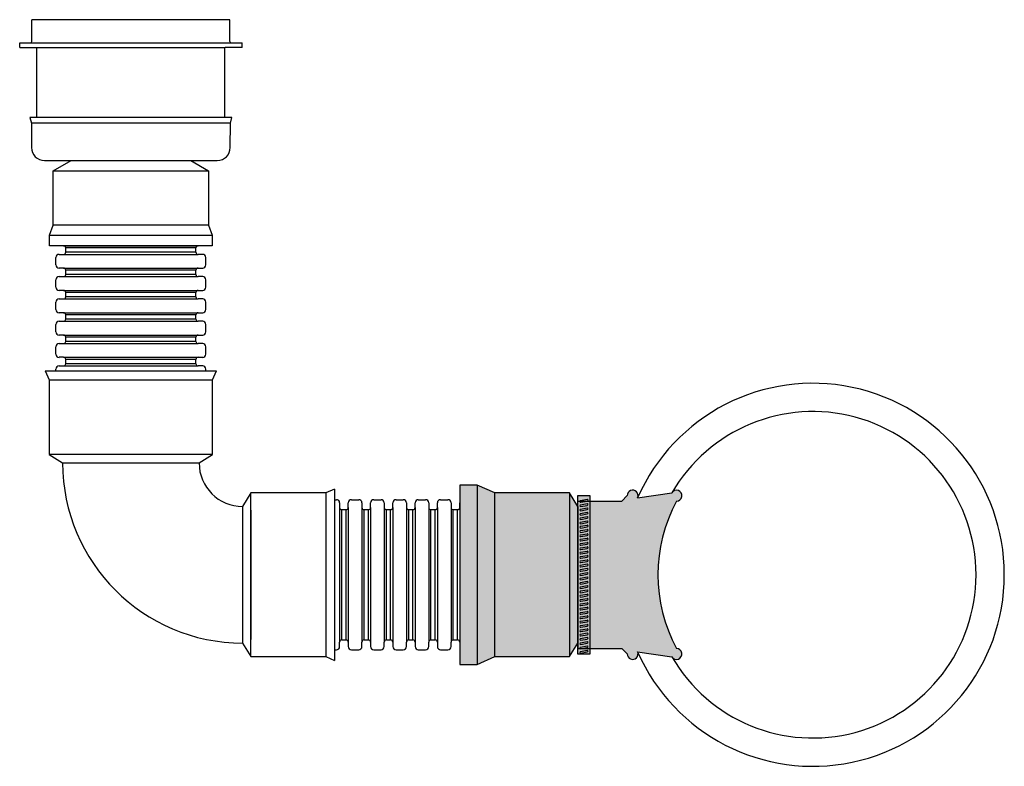
# Model space of a CAD drawing. Units: inches. Extents: x 76 to 713, y -135 to 98.
# Drawn here: x 285 to 353, y -30 to 21 of the extents above; entities that cross this region are included whole.
import ezdxf

# ---------------------------------------------------------------- set-up
doc = ezdxf.new("R2010")
doc.units = ezdxf.units.IN
doc.header["$MEASUREMENT"] = 0
doc.linetypes.add('Amconstr', pattern=[9999, 9999, 0])
doc.layers.add('AM_CL', color=1, linetype='Amconstr', lineweight=15)

# ---------------------------------------------------------------- blocks, each defined once
blk = doc.blocks.new('*U45')
for p, q in [((-0.098, 0.211), (-0.02, -0.232)), ((0.02, 0.232), (0.098, -0.211))]:
    blk.add_line(p, q)
for centre, start, end in [((-0.039, 0.222), 10, 190), ((0.039, -0.222), 190, 10)]:
    blk.add_arc(centre, 0.06, start, end)
blk = doc.blocks.new('*U46')
at = {"color": 0, "linetype": 'ByBlock', "lineweight": -2, "transparency": 16777216}
for p in [(0, 0), (0.297, 0), (0.594, 0), (0.892, 0), (1.189, 0), (1.486, 0), (1.783, 0), (2.08, 0), (2.378, 0), (2.675, 0), (2.972, 0), (3.269, 0), (3.567, 0), (3.864, 0), (4.161, 0), (4.458, 0), (4.755, 0), (5.053, 0), (5.35, 0), (5.647, 0), (5.944, 0), (6.241, 0), (6.539, 0), (6.836, 0), (7.133, 0), (7.43, 0), (7.728, 0), (8.025, 0), (8.322, 0), (8.619, 0), (8.916, 0), (9.214, 0), (9.511, 0), (9.808, 0), (10.105, 0), (10.402, 0)]:
    blk.add_blockref('*U45', p, dxfattribs=at)
blk = doc.blocks.new('ELBOW')
for p, q in [((-13.306, 13.306), (-5.431, 13.306)), ((-13.127, 12.899), (-5.61, 12.899)), ((-5.61, 9.459), (-13.127, 9.459)), ((-12.506, 9.075), (-6.231, 9.075)), ((-3.847, 0.179), (-3.847, 7.696)), ((-0.407, 7.696), (-0.407, 0.179)), ((0, 7.875), (0, 0)), ((-4.231, 7.075), (-4.231, 0.8)), ((-3.847, 6.911), (-3.847, 0.963))]:
    blk.add_line(p, q)
for points in [[(-13.306, 13.306), (-13.127, 12.899), (-13.127, 9.459), (-12.506, 9.075)], [(-6.231, 9.075), (-5.61, 9.459), (-5.61, 12.899), (-5.431, 13.306)], [(0, 7.875), (-0.407, 7.696), (-3.847, 7.696), (-4.231, 7.075)], [(-4.231, 0.8), (-3.847, 0.179), (-0.407, 0.179), (0, 0)]]:
    blk.add_lwpolyline(points)
for radius in [8.275, 2]:
    blk.add_arc((-4.231, 9.075), radius, 180, 270)

msp = doc.modelspace()

# ---------------------------------------------------------------- hatches: boundary and pattern name
at = {"layer": 'AM_CL'}
h = msp.add_hatch(color=256, dxfattribs=at)
h.dxf.hatch_style = 1
h.set_gradient(color1=(63, 127, 95), color2=(146, 201, 173), rotation=90, tint=1, name='CYLINDER')
h.paths.add_polyline_path([(316.525, -10.69), (315.325, -10.69), (315.325, -23.038), (316.525, -23.038)])
h.paths.add_polyline_path([(317.745, -11.227), (316.525, -10.69), (316.525, -23.038), (317.745, -22.502)])
h.paths.add_polyline_path([(322.906, -11.227), (317.745, -11.227), (317.745, -22.502), (322.906, -22.502)])
h.paths.add_polyline_path([(323.473, -12.144), (322.906, -11.227), (322.906, -22.502), (323.481, -21.571)])
h = msp.add_hatch(color=9, dxfattribs=at)
h.dxf.hatch_style = 1
h.paths.add_polyline_path([(324.304, -22.332), (324.294, -11.404), (323.472, -11.404), (323.482, -22.332)])
at = {"layer": 'AM_CL', "true_color": 0x000000}
h = msp.add_hatch(color=18, dxfattribs=at)
h.dxf.hatch_style = 1
h.paths.add_polyline_path([(330.274, -11.783, 1.730061), (329.95, -11.22), (327.595, -11.559, 1.231588), (326.876, -11.408), (326.501, -11.783), (323.482, -11.783), (323.482, -12.158), (323.482, -21.571), (323.482, -21.946), (326.501, -21.946), (326.876, -22.321, 1.231588), (327.595, -22.17), (329.95, -22.509, 1.730061), (330.274, -21.946, -0.252812)])

# ---------------------------------------------------------------- linework, layer by layer
at = {"color": 7}
for p, q in [((285.825, 19.897), (285.825, 21.394)), ((299.471, 21.394), (285.825, 21.394)), ((299.471, 19.897), (299.471, 21.394)), ((284.982, 19.81), (300.314, 19.81)), ((284.982, 19.488), (284.982, 19.81)), ((300.314, 19.488), (300.314, 19.81)), ((284.982, 19.488), (286.147, 19.488)), ((286.147, 19.488), (299.149, 19.488)), ((286.168, 14.658), (286.168, 19.488)), ((299.128, 14.658), (299.128, 19.488)), ((300.314, 19.488), (299.149, 19.488)), ((299.618, 14.658), (285.678, 14.658)), ((299.512, 14.262), (285.785, 14.262)), ((287.288, 10.979), (298.008, 10.979)), ((298.008, 7.243), (287.288, 7.243)), ((287.03, 6.55), (298.266, 6.55)), ((288.011, 5.812), (297.285, 5.812)), ((288.159, 5.664), (288.159, 5.664)), ((297.137, 5.664), (288.159, 5.664)), ((288.159, 5.369), (288.159, 5.664)), ((297.137, 5.664), (297.137, 5.664)), ((297.137, 5.369), (297.137, 5.664)), ((287.473, 4.496), (287.473, 4.999)), ((287.695, 5.221), (288.011, 5.221)), ((288.011, 5.221), (297.285, 5.221)), ((297.137, 5.369), (288.159, 5.369)), ((297.601, 5.221), (297.285, 5.221)), ((297.823, 4.496), (297.823, 4.999)), ((288.011, 4.274), (287.695, 4.274)), ((288.011, 4.274), (287.695, 4.274)), ((288.011, 4.274), (297.285, 4.274)), ((288.159, 4.127), (288.159, 4.127)), ((297.137, 4.127), (288.159, 4.127)), ((288.159, 3.831), (288.159, 4.127)), ((297.137, 4.127), (297.137, 4.127)), ((297.137, 3.831), (297.137, 4.127)), ((297.285, 4.274), (297.601, 4.274)), ((297.285, 4.274), (297.601, 4.274)), ((287.473, 2.959), (287.473, 3.461)), ((287.695, 3.683), (288.011, 3.683)), ((288.011, 3.683), (297.285, 3.683)), ((297.137, 3.831), (288.159, 3.831)), ((297.601, 3.683), (297.285, 3.683)), ((297.823, 2.959), (297.823, 3.461)), ((288.011, 2.737), (287.695, 2.737)), ((288.011, 2.737), (287.695, 2.737)), ((288.011, 2.737), (297.285, 2.737)), ((297.285, 2.737), (297.601, 2.737)), ((297.285, 2.737), (297.601, 2.737)), ((287.695, 2.145), (288.011, 2.145)), ((288.011, 2.145), (297.285, 2.145)), ((288.159, 2.589), (288.159, 2.589)), ((297.137, 2.589), (288.159, 2.589)), ((288.159, 2.589), (288.159, 2.589)), ((288.159, 2.293), (288.159, 2.589)), ((297.137, 2.293), (288.159, 2.293)), ((297.137, 2.589), (297.137, 2.589)), ((297.137, 2.589), (297.137, 2.589)), ((297.137, 2.293), (297.137, 2.589)), ((297.601, 2.145), (297.285, 2.145)), ((287.473, 1.421), (287.473, 1.924)), ((297.823, 1.421), (297.823, 1.924)), ((288.011, 1.199), (287.695, 1.199)), ((288.011, 1.199), (287.695, 1.199)), ((288.011, 1.199), (297.285, 1.199)), ((288.159, 1.051), (288.159, 1.051)), ((297.137, 1.051), (288.159, 1.051)), ((288.159, 0.755), (288.159, 1.051)), ((297.137, 0.755), (288.159, 0.755)), ((297.137, 1.051), (297.137, 1.051)), ((297.137, 0.755), (297.137, 1.051)), ((297.285, 1.199), (297.601, 1.199)), ((297.285, 1.199), (297.601, 1.199)), ((287.473, -0.117), (287.473, 0.386)), ((287.695, 0.608), (288.011, 0.608)), ((288.011, 0.608), (297.285, 0.608)), ((297.601, 0.608), (297.285, 0.608)), ((297.823, -0.117), (297.823, 0.386)), ((288.011, -0.339), (287.695, -0.339)), ((288.011, -0.339), (287.695, -0.339)), ((288.011, -0.339), (297.285, -0.339)), ((288.159, -0.486), (288.159, -0.486)), ((297.137, -0.486), (288.159, -0.486)), ((288.159, -0.782), (288.159, -0.486)), ((297.137, -0.486), (297.137, -0.486)), ((297.137, -0.782), (297.137, -0.486)), ((297.285, -0.339), (297.601, -0.339)), ((297.285, -0.339), (297.601, -0.339)), ((287.473, -1.655), (287.473, -1.152)), ((287.695, -0.93), (288.011, -0.93)), ((288.011, -0.93), (297.285, -0.93)), ((297.137, -0.782), (288.159, -0.782)), ((297.601, -0.93), (297.285, -0.93)), ((297.823, -1.655), (297.823, -1.152)), ((288.011, -1.876), (287.695, -1.876)), ((288.011, -1.876), (287.695, -1.876)), ((288.011, -1.876), (297.285, -1.876)), ((288.159, -2.024), (288.159, -2.024)), ((297.137, -2.024), (288.159, -2.024)), ((288.159, -2.32), (288.159, -2.024)), ((297.137, -2.024), (297.137, -2.024)), ((297.137, -2.32), (297.137, -2.024)), ((297.285, -1.876), (297.601, -1.876)), ((297.285, -1.876), (297.601, -1.876)), ((287.473, -2.812), (287.473, -2.69)), ((287.695, -2.468), (288.011, -2.468)), ((288.011, -2.468), (297.285, -2.468)), ((297.137, -2.32), (288.159, -2.32)), ((297.601, -2.468), (297.285, -2.468)), ((297.823, -2.812), (297.823, -2.69)), ((316.525, -10.69), (316.525, -23.038)), ((317.745, -22.502), (317.745, -11.227)), ((322.906, -11.227), (322.906, -22.502)), ((326.876, -11.408), (326.501, -11.783)), ((327.595, -11.559), (329.95, -11.22)), ((306.701, -11.689), (306.823, -11.689)), ((307.045, -11.911), (307.045, -12.228)), ((307.636, -12.228), (307.636, -11.911)), ((307.636, -12.228), (307.636, -11.911)), ((307.858, -11.689), (308.361, -11.689)), ((308.582, -11.911), (308.582, -12.228)), ((309.174, -12.228), (309.174, -11.911)), ((309.174, -12.228), (309.174, -11.911)), ((309.396, -11.689), (309.898, -11.689)), ((310.12, -11.911), (310.12, -12.228)), ((310.711, -12.228), (310.711, -11.911)), ((310.711, -12.228), (310.711, -11.911)), ((310.933, -11.689), (311.436, -11.689)), ((311.658, -11.911), (311.658, -12.228)), ((312.249, -12.228), (312.249, -11.911)), ((312.249, -12.228), (312.249, -11.911)), ((312.471, -11.689), (312.974, -11.689)), ((313.195, -11.911), (313.195, -12.228)), ((313.787, -12.228), (313.787, -11.911)), ((313.787, -12.228), (313.787, -11.911)), ((314.009, -11.689), (314.511, -11.689)), ((314.733, -11.911), (314.733, -12.228)), ((315.325, -12.228), (315.325, -11.911)), ((323.482, -11.783), (326.501, -11.783)), ((323.482, -12.158), (323.482, -11.783)), ((323.482, -12.158), (323.482, -21.571)), ((307.045, -12.228), (307.045, -21.501)), ((307.193, -12.376), (307.488, -12.376)), ((307.193, -21.353), (307.193, -12.376)), ((307.488, -12.376), (307.488, -12.376)), ((307.488, -21.353), (307.488, -12.376)), ((307.636, -12.228), (307.636, -21.501)), ((308.582, -12.228), (308.582, -21.501)), ((308.73, -12.376), (309.026, -12.376)), ((308.73, -21.353), (308.73, -12.376)), ((309.026, -12.376), (309.026, -12.376)), ((309.026, -21.353), (309.026, -12.376)), ((309.174, -12.228), (309.174, -21.501)), ((310.12, -12.228), (310.12, -21.501)), ((310.268, -12.376), (310.564, -12.376)), ((310.268, -21.353), (310.268, -12.376)), ((310.564, -12.376), (310.564, -12.376)), ((310.564, -12.376), (310.564, -12.376)), ((310.564, -21.353), (310.564, -12.376)), ((310.711, -12.228), (310.711, -21.501)), ((311.658, -12.228), (311.658, -21.501)), ((311.806, -12.376), (312.101, -12.376)), ((311.806, -21.353), (311.806, -12.376)), ((312.101, -12.376), (312.101, -12.376)), ((312.101, -21.353), (312.101, -12.376)), ((312.249, -12.228), (312.249, -21.501)), ((313.195, -12.228), (313.195, -21.501)), ((313.343, -12.376), (313.639, -12.376)), ((313.343, -21.353), (313.343, -12.376)), ((313.639, -12.376), (313.639, -12.376)), ((313.639, -21.353), (313.639, -12.376)), ((313.787, -12.228), (313.787, -21.501)), ((314.733, -12.228), (314.733, -21.501)), ((314.881, -12.376), (315.177, -12.376)), ((314.881, -21.353), (314.881, -12.376)), ((315.177, -21.353), (315.177, -12.376)), ((315.325, -12.228), (315.325, -21.501)), ((307.045, -21.818), (307.045, -21.501)), ((307.193, -21.353), (307.488, -21.353)), ((307.488, -21.353), (307.488, -21.353)), ((307.636, -21.501), (307.636, -21.818)), ((307.636, -21.501), (307.636, -21.818)), ((308.582, -21.818), (308.582, -21.501)), ((308.73, -21.353), (309.026, -21.353)), ((309.026, -21.353), (309.026, -21.353)), ((309.174, -21.501), (309.174, -21.818)), ((309.174, -21.501), (309.174, -21.818)), ((310.12, -21.818), (310.12, -21.501)), ((310.268, -21.353), (310.564, -21.353)), ((310.564, -21.353), (310.564, -21.353)), ((310.564, -21.353), (310.564, -21.353)), ((310.711, -21.501), (310.711, -21.818)), ((310.711, -21.501), (310.711, -21.818)), ((311.658, -21.818), (311.658, -21.501)), ((311.806, -21.353), (312.101, -21.353)), ((312.101, -21.353), (312.101, -21.353)), ((312.249, -21.501), (312.249, -21.818)), ((312.249, -21.501), (312.249, -21.818)), ((313.195, -21.818), (313.195, -21.501)), ((313.343, -21.353), (313.639, -21.353)), ((313.639, -21.353), (313.639, -21.353)), ((313.787, -21.501), (313.787, -21.818)), ((313.787, -21.501), (313.787, -21.818)), ((314.733, -21.818), (314.733, -21.501)), ((314.881, -21.353), (315.177, -21.353)), ((315.325, -21.501), (315.325, -21.818)), ((323.482, -21.571), (323.482, -21.946)), ((306.701, -22.039), (306.823, -22.039)), ((307.858, -22.039), (308.361, -22.039)), ((309.396, -22.039), (309.898, -22.039)), ((310.933, -22.039), (311.436, -22.039)), ((312.471, -22.039), (312.974, -22.039)), ((314.009, -22.039), (314.511, -22.039)), ((323.482, -21.946), (326.501, -21.946)), ((326.876, -22.321), (326.501, -21.946)), ((327.595, -22.17), (329.95, -22.509))]:
    msp.add_line(p, q, dxfattribs=at)
msp.add_lwpolyline([(285.678, 14.658), (285.785, 14.262), (285.795, 12.576, 0.41241), (286.685, 11.692), (298.611, 11.692, 0.41241), (299.501, 12.576), (299.512, 14.262), (299.618, 14.658)], format="xyb", dxfattribs=at)
for points in [[(296.773, 11.692), (296.773, 11.692), (298.008, 10.979), (298.008, 7.243), (298.266, 6.55), (298.266, 5.812), (287.03, 5.812), (287.03, 6.55), (287.288, 7.243), (287.288, 10.979), (288.523, 11.692)], [(323.482, -12.158), (323.482, -12.158), (322.906, -11.227), (317.745, -11.227), (316.525, -10.69), (315.325, -10.69), (315.325, -23.038), (316.525, -23.038), (317.745, -22.502), (322.906, -22.502), (323.482, -21.571)]]:
    msp.add_lwpolyline(points, dxfattribs=at)
msp.add_lwpolyline([(323.482, -22.332), (323.472, -11.404), (324.294, -11.404), (324.304, -22.332)], close=True, dxfattribs=at)
for centre, radius, start, end in [((285.738, 19.897), 0.0866, 270, 0), ((299.558, 19.897), 0.0866, 180, 270), ((288.011, 5.664), 0.148, 0, 90), ((288.011, 5.664), 0.148, 360, 90), ((297.285, 5.664), 0.148, 90, 180), ((297.285, 5.664), 0.148, 90, 180), ((287.695, 4.999), 0.222, 90, 180), ((288.011, 5.369), 0.148, 270, 360), ((297.285, 5.369), 0.148, 180, 270), ((297.601, 4.999), 0.222, 360, 90), ((287.695, 4.496), 0.222, 180, 270), ((288.011, 4.127), 0.148, 0, 90), ((288.011, 4.127), 0.148, 0, 90), ((297.285, 4.127), 0.148, 90, 180), ((297.285, 4.127), 0.148, 90, 180), ((297.601, 4.496), 0.222, 270, 0), ((287.695, 3.461), 0.222, 90, 180), ((288.011, 3.831), 0.148, 270, 360), ((297.285, 3.831), 0.148, 180, 270), ((297.601, 3.461), 0.222, 360, 90), ((287.695, 2.959), 0.222, 180, 270), ((288.011, 2.589), 0.148, 0, 90), ((288.011, 2.589), 0.148, 0, 90), ((297.285, 2.589), 0.148, 90, 180), ((297.285, 2.589), 0.148, 90, 180), ((297.601, 2.959), 0.222, 270, 0), ((287.695, 1.924), 0.222, 90, 180), ((288.011, 2.293), 0.148, 270, 360), ((297.285, 2.293), 0.148, 180, 270), ((297.601, 1.924), 0.222, 360, 90), ((287.695, 1.421), 0.222, 180, 270), ((297.601, 1.421), 0.222, 270, 0), ((288.011, 1.051), 0.148, 0, 90), ((288.011, 1.051), 0.148, 360, 90), ((288.011, 0.755), 0.148, 270, 360), ((297.285, 1.051), 0.148, 90, 180), ((297.285, 1.051), 0.148, 90, 180), ((297.285, 0.755), 0.148, 180, 270), ((287.695, 0.386), 0.222, 90, 180), ((297.601, 0.386), 0.222, 360, 90), ((287.695, -0.117), 0.222, 180, 270), ((288.011, -0.486), 0.148, 0, 90), ((288.011, -0.486), 0.148, 0, 90), ((297.285, -0.486), 0.148, 90, 180), ((297.285, -0.486), 0.148, 90, 180), ((297.601, -0.117), 0.222, 270, 0), ((287.695, -1.152), 0.222, 90, 180), ((288.011, -0.782), 0.148, 270, 360), ((297.285, -0.782), 0.148, 180, 270), ((297.601, -1.152), 0.222, 360, 90), ((287.695, -1.655), 0.222, 180, 270), ((288.011, -2.024), 0.148, 0, 90), ((288.011, -2.024), 0.148, 0, 90), ((297.285, -2.024), 0.148, 90, 180), ((297.285, -2.024), 0.148, 90, 180), ((297.601, -1.655), 0.222, 270, 0), ((287.695, -2.69), 0.222, 90, 180), ((288.011, -2.32), 0.148, 270, 360), ((297.285, -2.32), 0.148, 180, 270), ((297.601, -2.69), 0.222, 360, 90), ((339.682, -16.864), 13.2, 203.69912, 156.30088), ((339.682, -16.864), 11.25, 210.11413, 149.88587), ((327.251, -11.408), 0.375, 336.30088, 180), ((330.274, -11.408), 0.375, 270, 149.88587), ((306.823, -11.911), 0.222, 360, 90), ((307.858, -11.911), 0.222, 90, 180), ((308.361, -11.911), 0.222, 360, 90), ((309.396, -11.911), 0.222, 90, 180), ((309.898, -11.911), 0.222, 360, 90), ((310.933, -11.911), 0.222, 90, 180), ((311.436, -11.911), 0.222, 360, 90), ((312.471, -11.911), 0.222, 90, 180), ((312.974, -11.911), 0.222, 360, 90), ((314.009, -11.911), 0.222, 90, 180), ((314.511, -11.911), 0.222, 360, 90), ((339.682, -16.864), 10.692, 151.62447, 208.37553), ((307.193, -12.228), 0.148, 180, 270), ((307.488, -12.228), 0.148, 270, 0), ((307.488, -12.228), 0.148, 270, 0), ((308.73, -12.228), 0.148, 180, 270), ((309.026, -12.228), 0.148, 270, 0), ((309.026, -12.228), 0.148, 270, 0), ((310.268, -12.228), 0.148, 180, 270), ((310.564, -12.228), 0.148, 270, 0), ((310.564, -12.228), 0.148, 270, 0), ((311.806, -12.228), 0.148, 180, 270), ((312.101, -12.228), 0.148, 270, 0), ((312.101, -12.228), 0.148, 270, 0), ((313.343, -12.228), 0.148, 180, 270), ((313.639, -12.228), 0.148, 270, 0), ((313.639, -12.228), 0.148, 270, 0), ((314.881, -12.228), 0.148, 180, 270), ((315.177, -12.228), 0.148, 270, 0), ((307.193, -21.501), 0.148, 90, 180), ((307.488, -21.501), 0.148, 360, 90), ((307.488, -21.501), 0.148, 360, 90), ((308.73, -21.501), 0.148, 90, 180), ((309.026, -21.501), 0.148, 360, 90), ((309.026, -21.501), 0.148, 360, 90), ((310.268, -21.501), 0.148, 90, 180), ((310.564, -21.501), 0.148, 360, 90), ((310.564, -21.501), 0.148, 360, 90), ((311.806, -21.501), 0.148, 90, 180), ((312.101, -21.501), 0.148, 360, 90), ((312.101, -21.501), 0.148, 360, 90), ((313.343, -21.501), 0.148, 90, 180), ((313.639, -21.501), 0.148, 360, 90), ((313.639, -21.501), 0.148, 360, 90), ((314.881, -21.501), 0.148, 90, 180), ((315.177, -21.501), 0.148, 360, 90), ((306.823, -21.818), 0.222, 270, 360), ((307.858, -21.818), 0.222, 180, 270), ((308.361, -21.818), 0.222, 270, 360), ((309.396, -21.818), 0.222, 180, 270), ((309.898, -21.818), 0.222, 270, 360), ((310.933, -21.818), 0.222, 180, 270), ((311.436, -21.818), 0.222, 270, 360), ((312.471, -21.818), 0.222, 180, 270), ((312.974, -21.818), 0.222, 270, 360), ((314.009, -21.818), 0.222, 180, 270), ((314.511, -21.818), 0.222, 270, 360), ((327.251, -22.321), 0.375, 180, 23.69912), ((330.274, -22.321), 0.375, 210.11413, 90)]:
    msp.add_arc(centre, radius, start, end, dxfattribs=at)

# ---------------------------------------------------------------- block references
at = {"color": 7, "xscale": 1.5, "yscale": 1.5, "zscale": 1.5}
msp.add_blockref('ELBOW', (306.701, -22.77), dxfattribs=at)
at = {"color": 7, "rotation": 90.00000000000001}
msp.add_blockref('*U46', (323.893, -22.163), dxfattribs=at)

doc.saveas('drawing.dxf')
